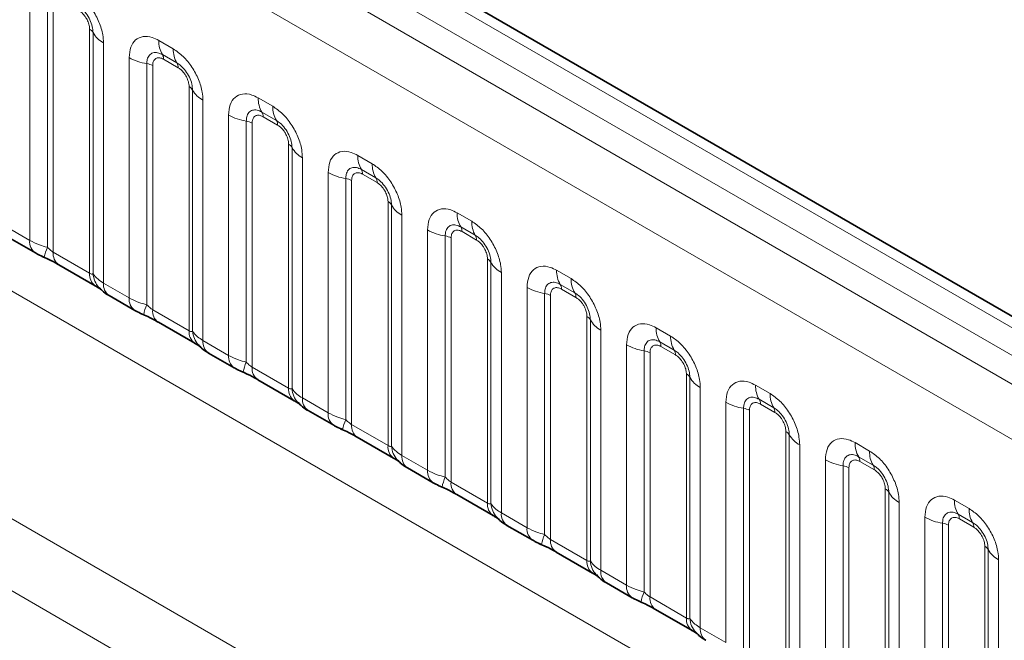
# Model space of a CAD drawing. Units: millimetres. Extents: x 15 to 416, y 5 to 292.
# Drawn here: x 369 to 376, y 217 to 221 of the extents above; entities that cross this region are included whole.
import ezdxf

# ---------------------------------------------------------------- set-up
doc = ezdxf.new("R2010")
doc.units = ezdxf.units.MM

msp = doc.modelspace()

# ---------------------------------------------------------------- linework, layer by layer
at = {"color": 8, "linetype": 'Continuous', "lineweight": 18}
for p, q in [((404.6958, 202.4372), (334.2004, 243.1334)), ((404.5191, 202.3352), (334.0205, 243.0331)), ((333.8438, 242.9275), (404.3392, 202.2313)), ((404.1631, 201.9266), (333.6694, 242.6217)), ((333.6701, 239.4794), (404.1624, 198.785)), ((368.6461, 219.7343), (368.6461, 221.4929)), ((368.7753, 221.449), (368.7753, 219.6842)), ((368.8184, 221.4343), (368.8184, 219.6478)), ((369.0848, 219.494), (369.0848, 221.2805)), ((369.1102, 219.4909), (369.1102, 221.2556)), ((369.1864, 221.181), (369.1864, 219.4224)), ((369.5915, 221.1978), (369.6977, 221.1365)), ((369.3744, 219.3139), (369.3744, 221.0725)), ((369.7242, 221.0332), (369.618, 221.0945)), ((369.733, 220.9988), (369.6268, 221.0601)), ((369.5036, 221.0285), (369.5036, 219.2638)), ((369.5467, 221.0138), (369.5467, 219.2274)), ((369.8131, 219.0736), (369.8131, 220.86)), ((369.8385, 219.0704), (369.8385, 220.8352)), ((370.3198, 220.7774), (370.426, 220.716)), ((369.9147, 220.7606), (369.9147, 219.002)), ((363.3489, 220.6802), (371.6214, 215.9046)), ((370.1027, 218.8934), (370.1027, 220.652)), ((370.4525, 220.6128), (370.3463, 220.6741)), ((370.4614, 220.5783), (370.3551, 220.6397)), ((370.232, 220.6081), (370.232, 218.8433)), ((370.275, 220.5934), (370.275, 218.8069)), ((370.5415, 218.6531), (370.5415, 220.4396)), ((370.5669, 218.65), (370.5669, 220.4147)), ((370.643, 220.3401), (370.643, 218.5815)), ((371.0481, 220.3569), (371.1543, 220.2956)), ((371.4772, 215.46), (363.0835, 220.3056)), ((370.8311, 218.473), (370.8311, 220.2316)), ((371.1808, 220.1923), (371.0746, 220.2536)), ((371.1897, 220.1579), (371.0834, 220.2192)), ((370.9603, 220.1876), (370.9603, 218.4229)), ((371.0033, 220.1729), (371.0033, 218.3865)), ((371.2698, 218.2327), (371.2698, 220.0191)), ((371.2952, 218.2295), (371.2952, 219.9943)), ((371.3714, 219.9197), (371.3714, 218.1611)), ((371.7764, 219.9365), (371.8826, 219.8751)), ((368.4581, 219.8429), (368.6461, 219.7343)), ((371.9092, 219.7719), (371.8029, 219.8332)), ((371.5594, 218.0525), (371.5594, 219.8111)), ((371.6886, 219.7672), (371.6886, 218.0024)), ((371.918, 219.7374), (371.8118, 219.7988)), ((371.7317, 219.7525), (371.7317, 217.966)), ((368.8184, 219.6478), (369.0848, 219.494)), ((371.9981, 217.8122), (371.9981, 219.5987)), ((372.0235, 217.8091), (372.0235, 219.5738)), ((372.0997, 219.4992), (372.0997, 217.7406)), ((372.5047, 219.516), (372.611, 219.4547)), ((369.1864, 219.4224), (369.3744, 219.3139)), ((372.6375, 219.3514), (372.5312, 219.4127)), ((372.2877, 217.6321), (372.2877, 219.3907)), ((372.4169, 219.3467), (372.4169, 217.582)), ((372.46, 219.332), (372.46, 217.5456)), ((372.6463, 219.317), (372.5401, 219.3783)), ((369.5467, 219.2274), (369.8131, 219.0736)), ((372.7264, 217.3918), (372.7264, 219.1782)), ((372.7518, 217.3886), (372.7518, 219.1534)), ((372.828, 219.0788), (372.828, 217.3202)), ((373.2331, 219.0956), (373.3393, 219.0342)), ((369.9147, 219.002), (370.1027, 218.8934)), ((373.016, 217.2116), (373.016, 218.9702)), ((373.3658, 218.931), (373.2596, 218.9923)), ((373.1452, 218.9263), (373.1452, 217.1615)), ((373.1883, 218.9116), (373.1883, 217.1251)), ((373.3746, 218.8965), (373.2684, 218.9579)), ((370.275, 218.8069), (370.5415, 218.6531)), ((373.4547, 216.9713), (373.4547, 218.7578)), ((373.4801, 216.9682), (373.4801, 218.7329)), ((373.5563, 218.6583), (373.5563, 216.8997)), ((373.9614, 218.6751), (374.0676, 218.6138)), ((370.643, 218.5815), (370.8311, 218.473)), ((373.7443, 216.7912), (373.7443, 218.5498)), ((374.0941, 218.5105), (373.9879, 218.5718)), ((374.103, 218.4761), (373.9967, 218.5374)), ((373.8736, 218.5058), (373.8736, 216.7411)), ((373.9166, 218.4911), (373.9166, 216.7047)), ((371.0033, 218.3865), (371.2698, 218.2327)), ((374.1831, 216.5509), (374.1831, 218.3373)), ((374.2085, 216.5477), (374.2085, 218.3125)), ((374.6897, 218.2547), (374.7959, 218.1933)), ((374.2846, 218.2379), (374.2846, 216.4793)), ((371.3714, 218.1611), (371.5594, 218.0525)), ((374.4727, 216.3707), (374.4727, 218.1293)), ((374.8224, 218.0901), (374.7162, 218.1514)), ((374.8313, 218.0556), (374.725, 218.117)), ((374.6019, 218.0854), (374.6019, 216.3206)), ((374.6449, 218.0707), (374.6449, 216.2842)), ((371.7317, 217.966), (371.9981, 217.8122)), ((374.9114, 216.1304), (374.9114, 217.9169)), ((374.9368, 216.1273), (374.9368, 217.892)), ((375.013, 217.8174), (375.013, 216.0588)), ((375.418, 217.8342), (375.5242, 217.7729)), ((372.0997, 217.7406), (372.2877, 217.6321)), ((375.201, 215.9503), (375.201, 217.7089)), ((375.5508, 217.6696), (375.4445, 217.7309)), ((375.5596, 217.6352), (375.4534, 217.6965)), ((375.3302, 217.6649), (375.3302, 215.9002)), ((375.3733, 217.6502), (375.3733, 215.8638)), ((372.46, 217.5456), (372.7264, 217.3918)), ((375.6397, 215.71), (375.6397, 217.4964)), ((375.6651, 215.7068), (375.6651, 217.4716)), ((375.7413, 217.397), (375.7413, 215.6384)), ((372.828, 217.3202), (373.016, 217.2116)), ((373.1883, 217.1251), (373.4547, 216.9713)), ((373.5563, 216.8997), (373.7443, 216.7912))]:
    msp.add_line(p, q, dxfattribs=at)
at = {"color": 7, "linetype": 'Continuous', "lineweight": 35}
for p, q in [((404.8186, 202.4491), (334.3245, 243.1445)), ((368.4995, 219.7513), (368.6875, 219.6428)), ((368.8598, 219.5562), (369.1263, 219.4024)), ((369.2278, 219.3309), (369.4159, 219.2223)), ((369.5881, 219.1358), (369.8546, 218.982)), ((369.9561, 218.9104), (370.1442, 218.8019)), ((370.3165, 218.7153), (370.5829, 218.5615)), ((370.6845, 218.49), (370.8725, 218.3814)), ((371.0448, 218.2949), (371.3112, 218.1411)), ((371.4128, 218.0695), (371.6008, 217.961)), ((371.7731, 217.8744), (372.0395, 217.7206)), ((372.1411, 217.6491), (372.3291, 217.5405)), ((372.5014, 217.454), (372.7679, 217.3002)), ((372.8694, 217.2286), (373.0575, 217.1201)), ((373.2297, 217.0335), (373.4962, 216.8797))]:
    msp.add_line(p, q, dxfattribs=at)
at = {"color": 8, "linetype": 'Continuous', "lineweight": 18}
for centre, radius, start, end in [((369.0557, 221.2254), 0.0623, 29.02945, 62.17706), ((369.2736, 221.3463), 0.1869, 209.02945, 242.17706), ((369.7782, 221.1907), 0.1869, 177.82648, 210.97106), ((369.8845, 221.1294), 0.1869, 177.82648, 210.97106), ((369.5618, 221.4113), 0.3872, 241.05199, 261.35561), ((369.5645, 221.0625), 0.0623, 357.82648, 30.97106), ((369.4842, 220.9009), 0.1291, 61.05199, 81.35561), ((369.6708, 221.0011), 0.0623, 357.82648, 30.97106), ((369.7841, 220.8049), 0.0623, 29.02945, 62.17706), ((370.0019, 220.9259), 0.1869, 209.02945, 242.17706), ((370.5066, 220.7703), 0.1869, 177.82648, 210.97106), ((370.6128, 220.7089), 0.1869, 177.82648, 210.97106), ((370.2902, 220.9909), 0.3872, 241.05199, 261.35561), ((370.2929, 220.642), 0.0623, 357.82648, 30.97106), ((370.2126, 220.4805), 0.1291, 61.05199, 81.35561), ((370.3991, 220.5807), 0.0623, 357.82648, 30.97106), ((370.5124, 220.3845), 0.0623, 29.02945, 62.17706), ((370.7303, 220.5054), 0.1869, 209.02945, 242.17706), ((371.2349, 220.3498), 0.1869, 177.82648, 210.97106), ((371.3411, 220.2885), 0.1869, 177.82648, 210.97106), ((371.0185, 220.5704), 0.3872, 241.05199, 261.35561), ((371.0212, 220.2216), 0.0623, 357.82648, 30.97106), ((371.1274, 220.1602), 0.0623, 357.82648, 30.97106), ((370.9409, 220.06), 0.1291, 61.05199, 81.35561), ((371.2407, 219.964), 0.0623, 29.02945, 62.17706), ((371.4586, 220.085), 0.1869, 209.02945, 242.17706), ((371.9632, 219.9294), 0.1869, 177.82648, 210.97106), ((371.7495, 219.8011), 0.0623, 357.82648, 30.97106), ((372.0694, 219.868), 0.1869, 177.82648, 210.97106), ((371.7468, 220.15), 0.3872, 241.05199, 261.35561), ((371.6692, 219.6396), 0.1291, 61.05199, 81.35561), ((371.8557, 219.7398), 0.0623, 357.82648, 30.97106), ((368.7466, 219.7247), 0.101, 174.5155, 234.32397), ((369.0596, 219.5553), 0.3121, 155.60271, 169.70386), ((368.9161, 219.6369), 0.0984, 173.61687, 235.07095), ((371.969, 219.5436), 0.0623, 29.02945, 62.17706), ((372.1869, 219.6645), 0.1869, 209.02945, 242.17706), ((369.1885, 219.4856), 0.104, 175.35742, 232.47805), ((369.2833, 219.5046), 0.1737, 184.53892, 221.33853), ((372.6915, 219.5089), 0.1869, 177.82648, 210.97106), ((369.287, 219.4128), 0.1011, 174.52934, 234.15848), ((372.4778, 219.3807), 0.0623, 357.82648, 30.97106), ((372.7978, 219.4476), 0.1869, 177.82648, 210.97106), ((372.4751, 219.7295), 0.3872, 241.05199, 261.35561), ((372.3975, 219.2191), 0.1291, 61.05199, 81.35561), ((372.5841, 219.3193), 0.0623, 357.82648, 30.97106), ((369.4749, 219.3042), 0.101, 174.5155, 234.32397), ((369.7879, 219.1348), 0.3121, 155.60271, 169.70386), ((369.6445, 219.2164), 0.0984, 173.61687, 235.07095), ((372.6973, 219.1231), 0.0623, 29.02945, 62.17706), ((372.9152, 219.2441), 0.1869, 209.02945, 242.17706), ((369.9168, 219.0651), 0.104, 175.35742, 232.47805), ((370.0117, 219.0842), 0.1737, 184.53892, 221.33853), ((373.4198, 219.0885), 0.1869, 177.82648, 210.97106), ((370.0153, 218.9924), 0.1011, 174.52934, 234.15848), ((373.2034, 219.3091), 0.3872, 241.05199, 261.35561), ((373.2061, 218.9602), 0.0623, 357.82648, 30.97106), ((373.5261, 219.0271), 0.1869, 177.82648, 210.97106), ((370.2033, 218.8838), 0.101, 174.5155, 234.32397), ((373.1258, 218.7987), 0.1291, 61.05199, 81.35561), ((373.3124, 218.8989), 0.0623, 357.82648, 30.97106), ((370.5162, 218.7144), 0.3121, 155.60271, 169.70386), ((370.3728, 218.796), 0.0984, 173.61687, 235.07095), ((373.4257, 218.7027), 0.0623, 29.02945, 62.17706), ((373.6435, 218.8236), 0.1869, 209.02945, 242.17706), ((370.6451, 218.6447), 0.104, 175.35742, 232.47805), ((370.74, 218.6637), 0.1737, 184.53892, 221.33853), ((374.1482, 218.668), 0.1869, 177.82648, 210.97106), ((374.2544, 218.6067), 0.1869, 177.82648, 210.97106), ((370.7437, 218.5719), 0.1011, 174.52934, 234.15848), ((373.9318, 218.8886), 0.3872, 241.05199, 261.35561), ((373.9345, 218.5398), 0.0623, 357.82648, 30.97106), ((370.9316, 218.4633), 0.101, 174.5155, 234.32397), ((373.8542, 218.3782), 0.1291, 61.05199, 81.35561), ((374.0407, 218.4784), 0.0623, 357.82648, 30.97106), ((371.2446, 218.2939), 0.3121, 155.60271, 169.70386), ((371.1011, 218.3755), 0.0984, 173.61687, 235.07095), ((374.154, 218.2822), 0.0623, 29.02945, 62.17706), ((374.3719, 218.4032), 0.1869, 209.02945, 242.17706), ((374.8765, 218.2476), 0.1869, 177.82648, 210.97106), ((371.3735, 218.2242), 0.104, 175.35742, 232.47805), ((371.4683, 218.2433), 0.1737, 184.53892, 221.33853), ((374.9827, 218.1862), 0.1869, 177.82648, 210.97106), ((371.472, 218.1515), 0.1011, 174.52934, 234.15848), ((374.6601, 218.4682), 0.3872, 241.05199, 261.35561), ((374.6628, 218.1193), 0.0623, 357.82648, 30.97106), ((371.6599, 218.0429), 0.101, 174.5155, 234.32397), ((374.5825, 217.9578), 0.1291, 61.05199, 81.35561), ((374.769, 218.058), 0.0623, 357.82648, 30.97106), ((371.9729, 217.8735), 0.3121, 155.60271, 169.70386), ((371.8294, 217.9551), 0.0984, 173.61687, 235.07095), ((374.8823, 217.8618), 0.0623, 29.02945, 62.17706), ((375.1002, 217.9827), 0.1869, 209.02945, 242.17706), ((372.1018, 217.8038), 0.104, 175.35742, 232.47805), ((375.6048, 217.8271), 0.1869, 177.82648, 210.97106), ((372.1966, 217.8228), 0.1737, 184.53892, 221.33853), ((372.2003, 217.731), 0.1011, 174.52934, 234.15848), ((375.711, 217.7658), 0.1869, 177.82648, 210.97106), ((375.3884, 218.0477), 0.3872, 241.05199, 261.35561), ((375.3911, 217.6989), 0.0623, 357.82648, 30.97106), ((375.4973, 217.6375), 0.0623, 357.82648, 30.97106), ((372.3882, 217.6224), 0.101, 174.5155, 234.32397), ((375.3108, 217.5373), 0.1291, 61.05199, 81.35561), ((372.7012, 217.453), 0.3121, 155.60271, 169.70386), ((372.5577, 217.5346), 0.0984, 173.61687, 235.07095), ((375.6106, 217.4413), 0.0623, 29.02945, 62.17706), ((375.8285, 217.5623), 0.1869, 209.02945, 242.17706), ((372.8301, 217.3833), 0.104, 175.35742, 232.47805), ((372.9249, 217.4024), 0.1737, 184.53892, 221.33853), ((372.9286, 217.3106), 0.1011, 174.52934, 234.15848), ((373.1165, 217.202), 0.101, 174.5155, 234.32397), ((373.4295, 217.0326), 0.3121, 155.60271, 169.70386), ((373.2861, 217.1142), 0.0984, 173.61687, 235.07095), ((373.5584, 216.9629), 0.104, 175.35742, 232.47805), ((373.6533, 216.9819), 0.1737, 184.53892, 221.33853), ((373.6569, 216.8901), 0.1011, 174.52934, 234.15848)]:
    msp.add_arc(centre, radius, start, end, dxfattribs=at)
for points, knots in [([(368.9694, 221.5569), (368.9938, 221.5401), (369.0426, 221.5064), (369.1076, 221.4256), (369.1567, 221.3337), (369.1827, 221.2482), (369.1853, 221.2001), (369.1864, 221.181)], [0, 0, 0, 0, 0.214755, 0.429514, 0.644159, 0.858765, 1, 1, 1, 1]), ([(369.1102, 221.2556), (369.1091, 221.2701), (369.1068, 221.3001), (369.0884, 221.3499), (369.06, 221.3969), (369.0273, 221.4329), (369.0052, 221.4475), (368.9959, 221.4537)], [0, 0, 0, 0, 0.200159, 0.415001, 0.629595, 0.8441, 1, 1, 1, 1]), ([(369.0848, 221.2805), (369.0847, 221.284), (369.0843, 221.298), (369.0783, 221.3251), (369.0644, 221.3558), (369.046, 221.3835), (369.0264, 221.405), (369.0111, 221.4151), (369.0047, 221.4192)], [0, 0, 0, 0, 0.071002, 0.285386, 0.499777, 0.633985, 0.848897, 1, 1, 1, 1]), ([(369.3744, 221.0725), (369.3768, 221.0993), (369.3816, 221.1529), (369.419, 221.2064), (369.4741, 221.2313), (369.5351, 221.2261), (369.5755, 221.2058), (369.5915, 221.1978)], [0, 0, 0, 0, 0.214755, 0.429514, 0.644159, 0.858765, 1, 1, 1, 1]), ([(369.6977, 221.1365), (369.7221, 221.1196), (369.7709, 221.0859), (369.836, 221.0051), (369.885, 220.9132), (369.911, 220.8277), (369.9137, 220.7797), (369.9147, 220.7606)], [0, 0, 0, 0, 0.214755, 0.429514, 0.644159, 0.858765, 1, 1, 1, 1]), ([(369.618, 221.0945), (369.606, 221.1002), (369.5812, 221.1119), (369.5472, 221.1101), (369.5207, 221.0926), (369.5059, 221.0635), (369.5043, 221.0389), (369.5036, 221.0285)], [0, 0, 0, 0, 0.2001586, 0.4150009, 0.6295952, 0.8441002, 1, 1, 1, 1]), ([(369.6268, 221.0601), (369.6238, 221.0617), (369.6119, 221.0681), (369.5914, 221.0729), (369.5718, 221.0683), (369.557, 221.0556), (369.5482, 221.038), (369.5471, 221.0209), (369.5467, 221.0138)], [0, 0, 0, 0, 0.071002, 0.285386, 0.499777, 0.633985, 0.848897, 1, 1, 1, 1]), ([(369.8385, 220.8352), (369.8374, 220.8496), (369.8352, 220.8796), (369.8167, 220.9295), (369.7883, 220.9765), (369.7556, 221.0124), (369.7335, 221.0271), (369.7242, 221.0332)], [0, 0, 0, 0, 0.200159, 0.415001, 0.629595, 0.8441, 1, 1, 1, 1]), ([(369.8131, 220.86), (369.813, 220.8635), (369.8126, 220.8775), (369.8066, 220.9047), (369.7927, 220.9353), (369.7743, 220.9631), (369.7547, 220.9845), (369.7394, 220.9946), (369.733, 220.9988)], [0, 0, 0, 0, 0.071002, 0.285386, 0.499777, 0.633985, 0.848897, 1, 1, 1, 1]), ([(370.1027, 220.652), (370.1051, 220.6788), (370.1099, 220.7324), (370.1474, 220.7859), (370.2024, 220.8108), (370.2635, 220.8056), (370.3038, 220.7854), (370.3198, 220.7774)], [0, 0, 0, 0, 0.214755, 0.429514, 0.644159, 0.858765, 1, 1, 1, 1]), ([(370.426, 220.716), (370.4504, 220.6992), (370.4992, 220.6655), (370.5643, 220.5847), (370.6133, 220.4928), (370.6393, 220.4073), (370.642, 220.3592), (370.643, 220.3401)], [0, 0, 0, 0, 0.214755, 0.429514, 0.644159, 0.858765, 1, 1, 1, 1]), ([(370.3463, 220.6741), (370.3343, 220.6797), (370.3095, 220.6914), (370.2756, 220.6897), (370.249, 220.6722), (370.2342, 220.643), (370.2326, 220.6184), (370.232, 220.6081)], [0, 0, 0, 0, 0.2001586, 0.4150009, 0.6295952, 0.8441002, 1, 1, 1, 1]), ([(370.3551, 220.6397), (370.3522, 220.6412), (370.3402, 220.6477), (370.3197, 220.6525), (370.3001, 220.6478), (370.2853, 220.6351), (370.2765, 220.6175), (370.2755, 220.6004), (370.275, 220.5934)], [0, 0, 0, 0, 0.071002, 0.285386, 0.499777, 0.633985, 0.848897, 1, 1, 1, 1]), ([(370.5669, 220.4147), (370.5658, 220.4292), (370.5635, 220.4592), (370.545, 220.509), (370.5166, 220.556), (370.484, 220.592), (370.4618, 220.6066), (370.4525, 220.6128)], [0, 0, 0, 0, 0.200159, 0.415001, 0.629595, 0.8441, 1, 1, 1, 1]), ([(370.5415, 220.4396), (370.5414, 220.4431), (370.541, 220.4571), (370.5349, 220.4842), (370.5211, 220.5149), (370.5026, 220.5426), (370.483, 220.5641), (370.4677, 220.5742), (370.4614, 220.5783)], [0, 0, 0, 0, 0.071002, 0.285386, 0.499777, 0.633985, 0.848897, 1, 1, 1, 1]), ([(370.8311, 220.2316), (370.8335, 220.2584), (370.8383, 220.312), (370.8757, 220.3655), (370.9308, 220.3904), (370.9918, 220.3852), (371.0321, 220.3649), (371.0481, 220.3569)], [0, 0, 0, 0, 0.214755, 0.429514, 0.644159, 0.858765, 1, 1, 1, 1]), ([(371.0746, 220.2536), (371.0626, 220.2593), (371.0378, 220.271), (371.0039, 220.2692), (370.9774, 220.2517), (370.9625, 220.2226), (370.9609, 220.198), (370.9603, 220.1876)], [0, 0, 0, 0, 0.2001586, 0.4150009, 0.6295952, 0.8441002, 1, 1, 1, 1]), ([(371.1543, 220.2956), (371.1787, 220.2787), (371.2276, 220.245), (371.2926, 220.1642), (371.3417, 220.0723), (371.3677, 219.9868), (371.3703, 219.9388), (371.3714, 219.9197)], [0, 0, 0, 0, 0.214755, 0.429514, 0.644159, 0.858765, 1, 1, 1, 1]), ([(371.0834, 220.2192), (371.0805, 220.2208), (371.0686, 220.2272), (371.0481, 220.232), (371.0285, 220.2274), (371.0136, 220.2147), (371.0049, 220.1971), (371.0038, 220.18), (371.0033, 220.1729)], [0, 0, 0, 0, 0.071002, 0.285386, 0.499777, 0.633985, 0.848897, 1, 1, 1, 1]), ([(371.2952, 219.9943), (371.2941, 220.0087), (371.2918, 220.0387), (371.2733, 220.0886), (371.2449, 220.1356), (371.2123, 220.1715), (371.1902, 220.1862), (371.1808, 220.1923)], [0, 0, 0, 0, 0.200159, 0.415001, 0.629595, 0.8441, 1, 1, 1, 1]), ([(371.2698, 220.0191), (371.2697, 220.0226), (371.2693, 220.0366), (371.2632, 220.0638), (371.2494, 220.0944), (371.2309, 220.1222), (371.2113, 220.1436), (371.196, 220.1537), (371.1897, 220.1579)], [0, 0, 0, 0, 0.071002, 0.285386, 0.499777, 0.633985, 0.848897, 1, 1, 1, 1]), ([(371.5594, 219.8111), (371.5618, 219.8379), (371.5666, 219.8915), (371.604, 219.945), (371.6591, 219.9699), (371.7201, 219.9647), (371.7604, 219.9445), (371.7764, 219.9365)], [0, 0, 0, 0, 0.214755, 0.429514, 0.644159, 0.858765, 1, 1, 1, 1]), ([(371.8029, 219.8332), (371.791, 219.8388), (371.7661, 219.8505), (371.7322, 219.8488), (371.7057, 219.8313), (371.6909, 219.8021), (371.6893, 219.7775), (371.6886, 219.7672)], [0, 0, 0, 0, 0.200159, 0.415001, 0.629595, 0.8441, 1, 1, 1, 1]), ([(371.8826, 219.8751), (371.9071, 219.8583), (371.9559, 219.8246), (372.0209, 219.7438), (372.07, 219.6519), (372.096, 219.5664), (372.0986, 219.5183), (372.0997, 219.4992)], [0, 0, 0, 0, 0.214755, 0.429514, 0.644159, 0.858765, 1, 1, 1, 1]), ([(371.8118, 219.7988), (371.8088, 219.8003), (371.7969, 219.8068), (371.7764, 219.8116), (371.7568, 219.8069), (371.742, 219.7942), (371.7332, 219.7766), (371.7321, 219.7595), (371.7317, 219.7525)], [0, 0, 0, 0, 0.071002, 0.285386, 0.499777, 0.633985, 0.848897, 1, 1, 1, 1]), ([(372.0235, 219.5738), (372.0224, 219.5883), (372.0201, 219.6183), (372.0017, 219.6681), (371.9732, 219.7151), (371.9406, 219.7511), (371.9185, 219.7657), (371.9092, 219.7719)], [0, 0, 0, 0, 0.200159, 0.415001, 0.629595, 0.8441, 1, 1, 1, 1]), ([(368.6461, 219.7343), (368.6689, 219.7227), (368.7077, 219.7029), (368.7556, 219.6897), (368.7753, 219.6842)], [0, 0, 0, 0, 0.587357, 1, 1, 1, 1]), ([(371.9981, 219.5987), (371.998, 219.6022), (371.9976, 219.6162), (371.9915, 219.6433), (371.9777, 219.674), (371.9593, 219.7017), (371.9397, 219.7232), (371.9243, 219.7333), (371.918, 219.7374)], [0, 0, 0, 0, 0.071002, 0.285386, 0.499777, 0.633985, 0.848897, 1, 1, 1, 1]), ([(368.7753, 219.6842), (368.784, 219.6759), (368.7962, 219.6641), (368.8113, 219.6521), (368.8167, 219.6489), (368.8184, 219.6478)], [0, 0, 0, 0, 0.618935, 0.876764, 1, 1, 1, 1]), ([(372.2877, 219.3907), (372.2901, 219.4175), (372.2949, 219.4711), (372.3323, 219.5246), (372.3874, 219.5495), (372.4484, 219.5443), (372.4887, 219.524), (372.5047, 219.516)], [0, 0, 0, 0, 0.2147547, 0.4295135, 0.6441592, 0.8587652, 1, 1, 1, 1]), ([(369.0848, 219.494), (369.0882, 219.4923), (369.0953, 219.4888), (369.1044, 219.488), (369.108, 219.4898), (369.1102, 219.4909)], [0, 0, 0, 0, 0.256107, 0.543584, 1, 1, 1, 1]), ([(369.1102, 219.4909), (369.1204, 219.477), (369.1381, 219.4529), (369.1721, 219.4315), (369.1864, 219.4224)], [0, 0, 0, 0, 0.578257, 1, 1, 1, 1]), ([(372.5312, 219.4127), (372.5193, 219.4184), (372.4944, 219.4301), (372.4605, 219.4283), (372.434, 219.4108), (372.4192, 219.3817), (372.4176, 219.3571), (372.4169, 219.3467)], [0, 0, 0, 0, 0.200159, 0.415001, 0.629595, 0.8441, 1, 1, 1, 1]), ([(372.611, 219.4547), (372.6354, 219.4378), (372.6842, 219.4041), (372.7492, 219.3233), (372.7983, 219.2314), (372.8243, 219.1459), (372.8269, 219.0979), (372.828, 219.0788)], [0, 0, 0, 0, 0.214755, 0.429514, 0.644159, 0.858765, 1, 1, 1, 1]), ([(372.5401, 219.3783), (372.5371, 219.3799), (372.5252, 219.3863), (372.5047, 219.3911), (372.4851, 219.3865), (372.4703, 219.3738), (372.4615, 219.3562), (372.4604, 219.3391), (372.46, 219.332)], [0, 0, 0, 0, 0.071002, 0.285386, 0.499777, 0.633985, 0.848897, 1, 1, 1, 1]), ([(372.7518, 219.1534), (372.7507, 219.1678), (372.7484, 219.1978), (372.73, 219.2477), (372.7016, 219.2947), (372.6689, 219.3306), (372.6468, 219.3453), (372.6375, 219.3514)], [0, 0, 0, 0, 0.200159, 0.415001, 0.629595, 0.8441, 1, 1, 1, 1]), ([(369.3744, 219.3139), (369.3972, 219.3023), (369.436, 219.2825), (369.4839, 219.2692), (369.5036, 219.2638)], [0, 0, 0, 0, 0.587357, 1, 1, 1, 1]), ([(369.5036, 219.2638), (369.5123, 219.2555), (369.5246, 219.2437), (369.5396, 219.2317), (369.545, 219.2284), (369.5467, 219.2274)], [0, 0, 0, 0, 0.618935, 0.876764, 1, 1, 1, 1]), ([(372.7264, 219.1782), (372.7263, 219.1817), (372.7259, 219.1957), (372.7199, 219.2229), (372.706, 219.2535), (372.6876, 219.2813), (372.668, 219.3027), (372.6527, 219.3128), (372.6463, 219.317)], [0, 0, 0, 0, 0.071002, 0.285386, 0.499777, 0.633985, 0.848897, 1, 1, 1, 1]), ([(373.016, 218.9702), (373.0184, 218.997), (373.0232, 219.0506), (373.0606, 219.1041), (373.1157, 219.129), (373.1767, 219.1238), (373.2171, 219.1036), (373.2331, 219.0956)], [0, 0, 0, 0, 0.2147547, 0.4295135, 0.6441592, 0.8587652, 1, 1, 1, 1]), ([(369.8131, 219.0736), (369.8165, 219.0719), (369.8236, 219.0683), (369.8328, 219.0676), (369.8363, 219.0693), (369.8385, 219.0704)], [0, 0, 0, 0, 0.256107, 0.543584, 1, 1, 1, 1]), ([(369.8385, 219.0704), (369.8488, 219.0565), (369.8664, 219.0325), (369.9004, 219.011), (369.9147, 219.002)], [0, 0, 0, 0, 0.578257, 1, 1, 1, 1]), ([(373.2596, 218.9923), (373.2476, 218.9979), (373.2228, 219.0096), (373.1888, 219.0079), (373.1623, 218.9904), (373.1475, 218.9612), (373.1459, 218.9366), (373.1452, 218.9263)], [0, 0, 0, 0, 0.200159, 0.415001, 0.629595, 0.8441, 1, 1, 1, 1]), ([(373.2684, 218.9579), (373.2654, 218.9594), (373.2535, 218.9659), (373.233, 218.9707), (373.2134, 218.966), (373.1986, 218.9533), (373.1898, 218.9357), (373.1887, 218.9186), (373.1883, 218.9116)], [0, 0, 0, 0, 0.071002, 0.285386, 0.499777, 0.633985, 0.848897, 1, 1, 1, 1]), ([(373.3393, 219.0342), (373.3637, 219.0174), (373.4125, 218.9837), (373.4776, 218.9029), (373.5266, 218.811), (373.5526, 218.7255), (373.5553, 218.6774), (373.5563, 218.6583)], [0, 0, 0, 0, 0.214755, 0.429514, 0.644159, 0.858765, 1, 1, 1, 1]), ([(370.1027, 218.8934), (370.1255, 218.8818), (370.1643, 218.862), (370.2122, 218.8488), (370.232, 218.8433)], [0, 0, 0, 0, 0.587357, 1, 1, 1, 1]), ([(373.4801, 218.7329), (373.479, 218.7474), (373.4768, 218.7774), (373.4583, 218.8272), (373.4299, 218.8742), (373.3972, 218.9102), (373.3751, 218.9248), (373.3658, 218.931)], [0, 0, 0, 0, 0.200159, 0.415001, 0.629595, 0.8441, 1, 1, 1, 1]), ([(373.4547, 218.7578), (373.4546, 218.7613), (373.4542, 218.7753), (373.4482, 218.8024), (373.4343, 218.8331), (373.4159, 218.8608), (373.3963, 218.8823), (373.381, 218.8924), (373.3746, 218.8965)], [0, 0, 0, 0, 0.071002, 0.285386, 0.499777, 0.633985, 0.848897, 1, 1, 1, 1]), ([(370.232, 218.8433), (370.2406, 218.835), (370.2529, 218.8232), (370.268, 218.8112), (370.2733, 218.808), (370.275, 218.8069)], [0, 0, 0, 0, 0.6189347, 0.8767637, 1, 1, 1, 1]), ([(373.7443, 218.5498), (373.7467, 218.5766), (373.7515, 218.6302), (373.789, 218.6837), (373.844, 218.7086), (373.9051, 218.7034), (373.9454, 218.6831), (373.9614, 218.6751)], [0, 0, 0, 0, 0.2147547, 0.4295135, 0.6441592, 0.8587652, 1, 1, 1, 1]), ([(370.5415, 218.6531), (370.5448, 218.6514), (370.552, 218.6479), (370.5611, 218.6471), (370.5647, 218.6489), (370.5669, 218.65)], [0, 0, 0, 0, 0.2561068, 0.5435845, 1, 1, 1, 1]), ([(370.5669, 218.65), (370.5771, 218.6361), (370.5947, 218.612), (370.6287, 218.5906), (370.643, 218.5815)], [0, 0, 0, 0, 0.578257, 1, 1, 1, 1]), ([(374.0676, 218.6138), (374.092, 218.5969), (374.1408, 218.5632), (374.2059, 218.4824), (374.2549, 218.3905), (374.2809, 218.305), (374.2836, 218.257), (374.2846, 218.2379)], [0, 0, 0, 0, 0.214755, 0.429514, 0.644159, 0.858765, 1, 1, 1, 1]), ([(373.9879, 218.5718), (373.9759, 218.5775), (373.9511, 218.5892), (373.9172, 218.5874), (373.8906, 218.5699), (373.8758, 218.5408), (373.8742, 218.5162), (373.8736, 218.5058)], [0, 0, 0, 0, 0.200159, 0.415001, 0.629595, 0.8441, 1, 1, 1, 1]), ([(373.9967, 218.5374), (373.9938, 218.539), (373.9818, 218.5454), (373.9613, 218.5502), (373.9417, 218.5456), (373.9269, 218.5329), (373.9181, 218.5153), (373.9171, 218.4982), (373.9166, 218.4911)], [0, 0, 0, 0, 0.071002, 0.285386, 0.499777, 0.633985, 0.848897, 1, 1, 1, 1]), ([(370.8311, 218.473), (370.8538, 218.4614), (370.8926, 218.4416), (370.9405, 218.4283), (370.9603, 218.4229)], [0, 0, 0, 0, 0.5873571, 1, 1, 1, 1]), ([(374.2085, 218.3125), (374.2074, 218.3269), (374.2051, 218.3569), (374.1866, 218.4068), (374.1582, 218.4538), (374.1256, 218.4897), (374.1034, 218.5044), (374.0941, 218.5105)], [0, 0, 0, 0, 0.200159, 0.415001, 0.629595, 0.8441, 1, 1, 1, 1]), ([(374.1831, 218.3373), (374.183, 218.3408), (374.1826, 218.3548), (374.1765, 218.382), (374.1627, 218.4126), (374.1442, 218.4404), (374.1246, 218.4618), (374.1093, 218.4719), (374.103, 218.4761)], [0, 0, 0, 0, 0.071002, 0.285386, 0.499777, 0.633985, 0.848897, 1, 1, 1, 1]), ([(370.9603, 218.4229), (370.9689, 218.4146), (370.9812, 218.4028), (370.9963, 218.3908), (371.0016, 218.3875), (371.0033, 218.3865)], [0, 0, 0, 0, 0.618935, 0.876764, 1, 1, 1, 1]), ([(374.4727, 218.1293), (374.4751, 218.1561), (374.4799, 218.2097), (374.5173, 218.2632), (374.5724, 218.2881), (374.6334, 218.2829), (374.6737, 218.2627), (374.6897, 218.2547)], [0, 0, 0, 0, 0.214755, 0.429514, 0.644159, 0.858765, 1, 1, 1, 1]), ([(371.2698, 218.2327), (371.2731, 218.231), (371.2803, 218.2274), (371.2894, 218.2267), (371.293, 218.2284), (371.2952, 218.2295)], [0, 0, 0, 0, 0.256107, 0.543584, 1, 1, 1, 1]), ([(371.2952, 218.2295), (371.3054, 218.2156), (371.3231, 218.1916), (371.357, 218.1701), (371.3714, 218.1611)], [0, 0, 0, 0, 0.578257, 1, 1, 1, 1]), ([(374.7959, 218.1933), (374.8203, 218.1765), (374.8692, 218.1428), (374.9342, 218.062), (374.9833, 217.9701), (375.0093, 217.8846), (375.0119, 217.8365), (375.013, 217.8174)], [0, 0, 0, 0, 0.214755, 0.429514, 0.644159, 0.858765, 1, 1, 1, 1]), ([(374.7162, 218.1514), (374.7042, 218.157), (374.6794, 218.1687), (374.6455, 218.167), (374.619, 218.1495), (374.6041, 218.1203), (374.6025, 218.0957), (374.6019, 218.0854)], [0, 0, 0, 0, 0.200159, 0.415001, 0.629595, 0.8441, 1, 1, 1, 1]), ([(374.725, 218.117), (374.7221, 218.1185), (374.7102, 218.125), (374.6897, 218.1298), (374.6701, 218.1251), (374.6552, 218.1124), (374.6465, 218.0948), (374.6454, 218.0777), (374.6449, 218.0707)], [0, 0, 0, 0, 0.0710022, 0.2853859, 0.4997769, 0.6339853, 0.8488969, 1, 1, 1, 1]), ([(371.5594, 218.0525), (371.5822, 218.0409), (371.6209, 218.0211), (371.6688, 218.0079), (371.6886, 218.0024)], [0, 0, 0, 0, 0.587357, 1, 1, 1, 1]), ([(374.9368, 217.892), (374.9357, 217.9065), (374.9334, 217.9365), (374.9149, 217.9863), (374.8865, 218.0333), (374.8539, 218.0693), (374.8318, 218.0839), (374.8224, 218.0901)], [0, 0, 0, 0, 0.200159, 0.415001, 0.629595, 0.8441, 1, 1, 1, 1]), ([(374.9114, 217.9169), (374.9113, 217.9204), (374.9109, 217.9344), (374.9048, 217.9615), (374.891, 217.9922), (374.8725, 218.0199), (374.8529, 218.0414), (374.8376, 218.0515), (374.8313, 218.0556)], [0, 0, 0, 0, 0.071002, 0.285386, 0.499777, 0.633985, 0.848897, 1, 1, 1, 1]), ([(371.6886, 218.0024), (371.6973, 217.9941), (371.7095, 217.9823), (371.7246, 217.9703), (371.7299, 217.9671), (371.7317, 217.966)], [0, 0, 0, 0, 0.618935, 0.876764, 1, 1, 1, 1]), ([(371.9981, 217.8122), (372.0015, 217.8105), (372.0086, 217.807), (372.0177, 217.8062), (372.0213, 217.808), (372.0235, 217.8091)], [0, 0, 0, 0, 0.256107, 0.543584, 1, 1, 1, 1]), ([(375.201, 217.7089), (375.2034, 217.7357), (375.2082, 217.7893), (375.2456, 217.8428), (375.3007, 217.8677), (375.3617, 217.8624), (375.402, 217.8422), (375.418, 217.8342)], [0, 0, 0, 0, 0.214755, 0.429514, 0.644159, 0.858765, 1, 1, 1, 1]), ([(372.0235, 217.8091), (372.0337, 217.7952), (372.0514, 217.7711), (372.0854, 217.7497), (372.0997, 217.7406)], [0, 0, 0, 0, 0.578257, 1, 1, 1, 1]), ([(375.4445, 217.7309), (375.4326, 217.7366), (375.4077, 217.7483), (375.3738, 217.7465), (375.3473, 217.729), (375.3325, 217.6999), (375.3309, 217.6753), (375.3302, 217.6649)], [0, 0, 0, 0, 0.200159, 0.415001, 0.629595, 0.8441, 1, 1, 1, 1]), ([(375.5242, 217.7729), (375.5487, 217.756), (375.5975, 217.7223), (375.6625, 217.6415), (375.7116, 217.5496), (375.7376, 217.4641), (375.7402, 217.4161), (375.7413, 217.397)], [0, 0, 0, 0, 0.214755, 0.429514, 0.644159, 0.858765, 1, 1, 1, 1]), ([(375.4534, 217.6965), (375.4504, 217.6981), (375.4385, 217.7045), (375.418, 217.7093), (375.3984, 217.7047), (375.3836, 217.692), (375.3748, 217.6744), (375.3737, 217.6573), (375.3733, 217.6502)], [0, 0, 0, 0, 0.071002, 0.285386, 0.499777, 0.633985, 0.848897, 1, 1, 1, 1]), ([(375.6651, 217.4716), (375.664, 217.486), (375.6617, 217.516), (375.6433, 217.5659), (375.6148, 217.6129), (375.5822, 217.6488), (375.5601, 217.6634), (375.5508, 217.6696)], [0, 0, 0, 0, 0.200159, 0.415001, 0.629595, 0.8441, 1, 1, 1, 1]), ([(372.2877, 217.6321), (372.3105, 217.6205), (372.3493, 217.6007), (372.3972, 217.5874), (372.4169, 217.582)], [0, 0, 0, 0, 0.587357, 1, 1, 1, 1]), ([(375.6397, 217.4964), (375.6396, 217.4999), (375.6392, 217.5139), (375.6331, 217.5411), (375.6193, 217.5717), (375.6009, 217.5995), (375.5813, 217.6209), (375.5659, 217.631), (375.5596, 217.6352)], [0, 0, 0, 0, 0.071002, 0.285386, 0.499777, 0.633985, 0.848897, 1, 1, 1, 1]), ([(372.4169, 217.582), (372.4256, 217.5737), (372.4378, 217.5619), (372.4529, 217.5499), (372.4583, 217.5466), (372.46, 217.5456)], [0, 0, 0, 0, 0.618935, 0.876764, 1, 1, 1, 1]), ([(372.7264, 217.3918), (372.7298, 217.3901), (372.7369, 217.3865), (372.746, 217.3858), (372.7496, 217.3875), (372.7518, 217.3886)], [0, 0, 0, 0, 0.256107, 0.543584, 1, 1, 1, 1]), ([(372.7518, 217.3886), (372.762, 217.3747), (372.7797, 217.3507), (372.8137, 217.3292), (372.828, 217.3202)], [0, 0, 0, 0, 0.578257, 1, 1, 1, 1]), ([(373.016, 217.2116), (373.0388, 217.2), (373.0776, 217.1802), (373.1255, 217.167), (373.1452, 217.1615)], [0, 0, 0, 0, 0.587357, 1, 1, 1, 1]), ([(373.1452, 217.1615), (373.1539, 217.1532), (373.1662, 217.1414), (373.1812, 217.1294), (373.1866, 217.1262), (373.1883, 217.1251)], [0, 0, 0, 0, 0.618935, 0.876764, 1, 1, 1, 1]), ([(373.4547, 216.9713), (373.4581, 216.9696), (373.4652, 216.9661), (373.4744, 216.9653), (373.4779, 216.9671), (373.4801, 216.9682)], [0, 0, 0, 0, 0.256107, 0.543584, 1, 1, 1, 1]), ([(373.4801, 216.9682), (373.4904, 216.9543), (373.508, 216.9302), (373.542, 216.9088), (373.5563, 216.8997)], [0, 0, 0, 0, 0.578257, 1, 1, 1, 1])]:
    msp.add_open_spline(points, degree=3, knots=knots, dxfattribs=at)
at = {"color": 7, "linetype": 'Continuous', "lineweight": 35}
for points, knots in [([(368.6879, 219.643), (368.6944, 219.6392), (368.7143, 219.6276), (368.7371, 219.6179), (368.7526, 219.6113)], [0, 0, 0, 0, 0.3226909, 1, 1, 1, 1]), ([(368.7363, 219.6176), (368.7518, 219.6111), (368.7927, 219.5938), (368.8359, 219.5702), (368.856, 219.5583), (368.859, 219.5566)], [0, 0, 0, 0, 0.342046, 0.90289, 1, 1, 1, 1]), ([(369.125, 219.403), (369.1324, 219.3987), (369.1478, 219.3899), (369.1614, 219.381), (369.1633, 219.3795), (369.1642, 219.3789)], [0, 0, 0, 0, 0.3488062, 0.7230878, 1, 1, 1, 1]), ([(369.1542, 219.3909), (369.1614, 219.3826), (369.1815, 219.3598), (369.2068, 219.3422), (369.2262, 219.332), (369.2283, 219.331)], [0, 0, 0, 0, 0.335922, 0.929799, 1, 1, 1, 1]), ([(369.4162, 219.2225), (369.4227, 219.2188), (369.4426, 219.2071), (369.4654, 219.1974), (369.4809, 219.1909)], [0, 0, 0, 0, 0.322691, 1, 1, 1, 1]), ([(369.4647, 219.1971), (369.4801, 219.1906), (369.521, 219.1734), (369.5643, 219.1497), (369.5843, 219.1379), (369.5873, 219.1362)], [0, 0, 0, 0, 0.342046, 0.90289, 1, 1, 1, 1]), ([(369.8533, 218.9825), (369.8607, 218.9783), (369.8761, 218.9695), (369.8897, 218.9605), (369.8916, 218.9591), (369.8925, 218.9585)], [0, 0, 0, 0, 0.3488062, 0.7230878, 1, 1, 1, 1]), ([(369.8825, 218.9704), (369.8897, 218.9621), (369.9098, 218.9393), (369.9351, 218.9217), (369.9546, 218.9116), (369.9566, 218.9105)], [0, 0, 0, 0, 0.335922, 0.929799, 1, 1, 1, 1]), ([(370.1446, 218.8021), (370.151, 218.7983), (370.1709, 218.7867), (370.1938, 218.777), (370.2092, 218.7704)], [0, 0, 0, 0, 0.322691, 1, 1, 1, 1]), ([(370.193, 218.7767), (370.2085, 218.7702), (370.2494, 218.7529), (370.2926, 218.7292), (370.3126, 218.7174), (370.3156, 218.7157)], [0, 0, 0, 0, 0.342046, 0.90289, 1, 1, 1, 1]), ([(370.5816, 218.5621), (370.589, 218.5578), (370.6044, 218.549), (370.618, 218.5401), (370.62, 218.5386), (370.6208, 218.538)], [0, 0, 0, 0, 0.3488062, 0.7230878, 1, 1, 1, 1]), ([(370.6108, 218.5499), (370.6181, 218.5417), (370.6381, 218.5189), (370.6634, 218.5013), (370.6829, 218.4911), (370.6849, 218.4901)], [0, 0, 0, 0, 0.335922, 0.929799, 1, 1, 1, 1]), ([(370.8729, 218.3816), (370.8793, 218.3779), (370.8992, 218.3662), (370.9221, 218.3565), (370.9375, 218.35)], [0, 0, 0, 0, 0.322691, 1, 1, 1, 1]), ([(370.9213, 218.3562), (370.9368, 218.3497), (370.9777, 218.3325), (371.0209, 218.3088), (371.041, 218.297), (371.0439, 218.2953)], [0, 0, 0, 0, 0.342046, 0.90289, 1, 1, 1, 1]), ([(371.3099, 218.1416), (371.3174, 218.1374), (371.3328, 218.1286), (371.3463, 218.1196), (371.3483, 218.1182), (371.3491, 218.1176)], [0, 0, 0, 0, 0.3488062, 0.7230878, 1, 1, 1, 1]), ([(371.3391, 218.1295), (371.3464, 218.1212), (371.3664, 218.0984), (371.3917, 218.0808), (371.4112, 218.0707), (371.4133, 218.0696)], [0, 0, 0, 0, 0.335922, 0.929799, 1, 1, 1, 1]), ([(371.6012, 217.9612), (371.6076, 217.9574), (371.6276, 217.9458), (371.6504, 217.9361), (371.6659, 217.9295)], [0, 0, 0, 0, 0.322691, 1, 1, 1, 1]), ([(371.6496, 217.9358), (371.6651, 217.9293), (371.706, 217.912), (371.7492, 217.8883), (371.7693, 217.8765), (371.7722, 217.8748)], [0, 0, 0, 0, 0.342046, 0.90289, 1, 1, 1, 1]), ([(372.0382, 217.7212), (372.0457, 217.7169), (372.0611, 217.7081), (372.0747, 217.6992), (372.0766, 217.6977), (372.0774, 217.6971)], [0, 0, 0, 0, 0.348806, 0.723088, 1, 1, 1, 1]), ([(372.0675, 217.709), (372.0747, 217.7008), (372.0947, 217.678), (372.1201, 217.6604), (372.1395, 217.6502), (372.1416, 217.6492)], [0, 0, 0, 0, 0.335922, 0.929799, 1, 1, 1, 1]), ([(372.3295, 217.5407), (372.336, 217.537), (372.3559, 217.5253), (372.3787, 217.5156), (372.3942, 217.5091)], [0, 0, 0, 0, 0.322691, 1, 1, 1, 1]), ([(372.3779, 217.5153), (372.3934, 217.5088), (372.4343, 217.4916), (372.4775, 217.4679), (372.4976, 217.4561), (372.5006, 217.4544)], [0, 0, 0, 0, 0.342046, 0.90289, 1, 1, 1, 1]), ([(372.7666, 217.3007), (372.774, 217.2965), (372.7894, 217.2877), (372.803, 217.2787), (372.8049, 217.2773), (372.8058, 217.2767)], [0, 0, 0, 0, 0.348806, 0.723088, 1, 1, 1, 1]), ([(372.7958, 217.2886), (372.803, 217.2803), (372.8231, 217.2575), (372.8484, 217.2399), (372.8678, 217.2298), (372.8699, 217.2287)], [0, 0, 0, 0, 0.335922, 0.929799, 1, 1, 1, 1]), ([(373.0578, 217.1203), (373.0643, 217.1165), (373.0842, 217.1049), (373.107, 217.0952), (373.1225, 217.0886)], [0, 0, 0, 0, 0.322691, 1, 1, 1, 1]), ([(373.1063, 217.0949), (373.1217, 217.0884), (373.1626, 217.0711), (373.2059, 217.0474), (373.2259, 217.0356), (373.2289, 217.0339)], [0, 0, 0, 0, 0.342046, 0.90289, 1, 1, 1, 1]), ([(373.4949, 216.8803), (373.5023, 216.876), (373.5177, 216.8672), (373.5313, 216.8583), (373.5332, 216.8568), (373.5341, 216.8562)], [0, 0, 0, 0, 0.348806, 0.723088, 1, 1, 1, 1]), ([(373.5241, 216.8681), (373.5313, 216.8599), (373.5514, 216.8371), (373.5767, 216.8195), (373.5962, 216.8093), (373.5982, 216.8083)], [0, 0, 0, 0, 0.335922, 0.929799, 1, 1, 1, 1])]:
    msp.add_open_spline(points, degree=3, knots=knots, dxfattribs=at)

doc.saveas('drawing.dxf')
